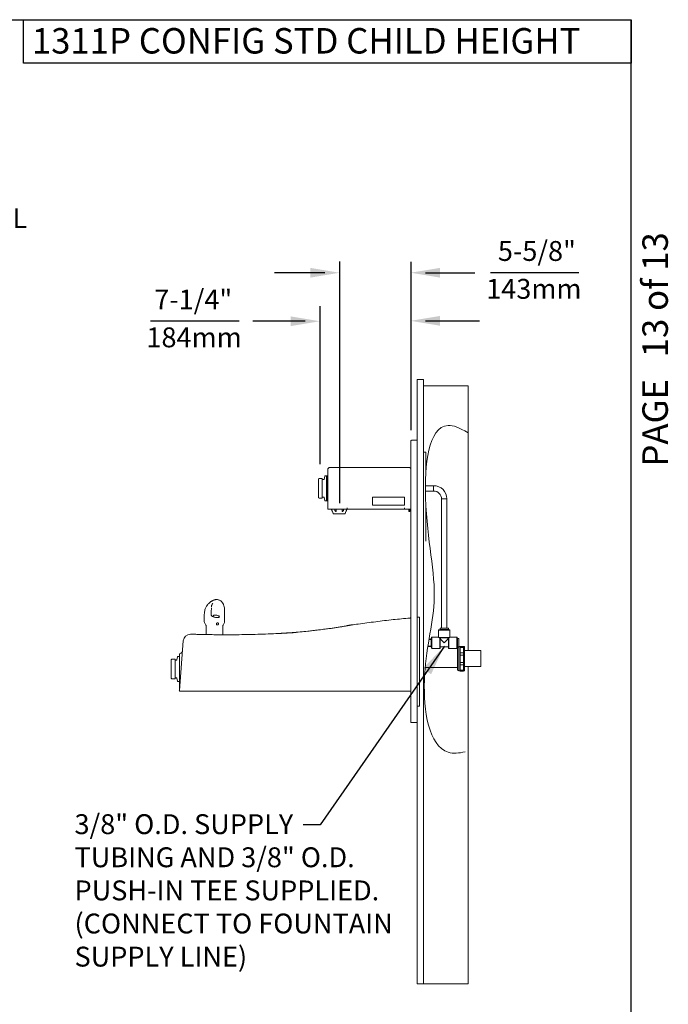
# Model space of a CAD drawing. Extents: x 0.1 to 10.6, y 0 to 7.8.
# Drawn here: x 8.1 to 10.6, y 3.9 to 7.8 of the extents above; entities that cross this region are included whole.
import ezdxf
from ezdxf.enums import TextEntityAlignment as Align

# ---------------------------------------------------------------- set-up
doc = ezdxf.new("R2010")
doc.units = 0
doc.header["$MEASUREMENT"] = 0
doc.layers.get('0').update_dxf_attribs({"color": 1, "linetype": 'CONTINUOUS'})
for name, color, linetype in [('DIM1', 1, 'CONTINUOUS'), ('TXT', 4, 'CONTINUOUS'), ('zBORDER', 8, 'CONTINUOUS'), ('zPAGE', 4, 'CONTINUOUS'), ('zPAGE ROTATE', 4, 'CONTINUOUS')]:
    doc.layers.add(name, color=color, linetype=linetype)
doc.styles.add('ARIAL', font='ARIAL.TTF')
doc.styles.add('SLDTEXTSTYLE0', font='ARIAL.TTF', dxfattribs={"width": 0.948})
doc.styles.get("Standard").update_dxf_attribs({"font": 'simplex.shx'})
doc.dimstyles.new('SLDDIMSTYLE1', dxfattribs={"dimtxt": 0.18, "dimasz": 0.12, "dimexe": 0, "dimexo": 0.0625, "dimgap": 0, "dimtad": 0, "dimtih": 1, "dimtoh": 1, "dimdec": 0, "dimrnd": 1e-09, "dimzin": 0, "dimdsep": 46, "dimlunit": 5, "dimtxsty": 'Standard', "dimsah": 1, "dimcen": 0.09, "dimadec": 0, "dimazin": 0, "dimtfac": 0.12, "dimtdec": 0, "dimtofl": 0, "dimtmove": 0, "dimatfit": 3, "dimfxl": 1, "dimfrac": 2, "dimtolj": 1, "dimtzin": 0, "dimarcsym": 0})

# ---------------------------------------------------------------- blocks, each defined once
blk = doc.blocks.new('A SIZE_INST')
at = {"layer": 'zBORDER'}
for p in [(0.2638, 7.7875), (10.4563, 0.1725)]:
    blk.add_line(p, (10.4563, 7.7875), dxfattribs=at)
at = {"layer": 'zBORDER', "color": 4, "style": 'ARIAL'}
for tag, height, p in [('#1', 0.045, (6.4193, 0.5197)), ('#2', 0.045, (6.8239, 0.5155)), ('REVNAME', 0.045, (7.0574, 0.5158)), ('PART#', 0.07, (10.1105, 0.4999)), ('MODEL(S)', 0.08, (8.4981, 0.4525)), ('NAME1', 0.045, (6.4588, 0.364)), ('NAME2', 0.045, (7.0567, 0.3632)), ('TITLE:', 0.08, (8.4959, 0.3278)), ('REV.', 0.07, (10.1282, 0.3073)), ('NAME3', 0.045, (6.4999, 0.2116)), ('1', 0.0504, (10.0824, 0.2116)), ('X', 0.0504, (10.3312, 0.2116))]:
    blk.add_attdef(tag, text='', height=height, dxfattribs=at).set_placement(p, align=Align.MIDDLE_CENTER)
at = {"layer": 'zBORDER', "color": 4, "style": 'ARIAL', "width": 0.9}
for tag, p in [('DATE2', (6.9573, 0.2116)), ('SC', (7.5641, 0.2116)), ('DWG.TYPE', (8.879, 0.2116))]:
    blk.add_attdef(tag, text='', height=0.045, dxfattribs=at).set_placement(p, align=Align.MIDDLE_CENTER)
at = {"layer": 'zBORDER', "color": 4, "style": 'ARIAL'}
blk.add_attdef('YR', (0.5148, 0.0298), '', height=0.1, dxfattribs=at)
at = {"layer": 'zPAGE', "color": 4, "style": 'ARIAL'}
blk.add_text('PAGE', height=0.1, rotation=90, dxfattribs=at).set_placement((10.6009, 6.0329))
blk.add_attdef("PG#'S", (10.6009, 6.462), '', height=0.1, rotation=90, dxfattribs=at)
at = {"layer": 'zPAGE ROTATE', "color": 4, "style": 'ARIAL'}
blk.add_attdef("PG#'S", (0.1318, 1.5318), '', height=0.1, rotation=270, dxfattribs=at)

msp = doc.modelspace()

# ---------------------------------------------------------------- linework, layer by layer
for p, q in [((8.0721, 7.6165), (8.0721, 7.7875)), ((10.4563, 7.7875), (10.4563, 7.6165)), ((10.4563, 7.6165), (8.0721, 7.6165))]:
    msp.add_line(p, q)
at = {"color": 7, "linetype": 'Continuous', "lineweight": 15}
for p, q in [((9.6166, 4.0024), (9.6166, 6.3747)), ((9.6416, 6.3747), (9.6166, 6.3747)), ((9.6416, 4.0024), (9.6416, 6.3747)), ((9.6416, 6.3497), (9.8166, 6.3497)), ((9.8166, 6.3497), (9.8166, 5.3104)), ((9.5916, 6.1203), (9.5915, 6.1203)), ((9.5916, 5.028), (9.5916, 6.1328)), ((9.6166, 6.1368), (9.5956, 6.1368)), ((9.6166, 5.3894), (9.6166, 6.1368)), ((9.6416, 6.0895), (9.651, 6.0895)), ((9.651, 6.0895), (9.651, 6.0095)), ((9.2545, 5.9952), (9.2512, 5.9828)), ((9.2612, 5.9969), (9.2568, 5.9969)), ((9.2612, 5.9969), (9.2612, 5.8979)), ((9.2616, 5.9969), (9.2616, 5.8979)), ((9.2666, 5.9969), (9.2616, 5.9969)), ((9.2666, 6.0234), (9.2666, 5.8662)), ((9.2719, 6.0287), (9.3203, 6.0287)), ((9.3203, 6.0287), (9.5863, 6.0287)), ((9.5916, 6.0245), (9.5915, 6.0245)), ((9.2292, 5.9832), (9.2292, 5.9655)), ((9.2292, 5.9655), (9.2292, 5.9116)), ((9.2444, 5.9856), (9.2316, 5.9856)), ((9.2444, 5.9856), (9.2444, 5.9667)), ((9.2504, 5.9823), (9.2444, 5.9823)), ((9.2444, 5.9667), (9.2444, 5.9093)), ((9.2616, 5.9787), (9.2612, 5.9787)), ((9.6814, 5.9577), (9.6493, 5.9577)), ((9.6814, 5.9577), (9.6814, 5.9369)), ((9.2612, 5.9162), (9.2616, 5.9162)), ((9.6493, 5.9369), (9.6814, 5.9369)), ((9.2316, 5.9093), (9.2444, 5.9093)), ((9.2444, 5.9126), (9.2504, 5.9126)), ((9.2512, 5.912), (9.2545, 5.8997)), ((9.2568, 5.8979), (9.2612, 5.8979)), ((9.2616, 5.8979), (9.2666, 5.8979)), ((9.5666, 5.9131), (9.4416, 5.9131)), ((9.4416, 5.9131), (9.4416, 5.8818)), ((9.4416, 5.8818), (9.5666, 5.8818)), ((9.5666, 5.8818), (9.5666, 5.9131)), ((9.651, 5.8816), (9.651, 5.7395)), ((9.7335, 5.9057), (9.7126, 5.9057)), ((9.7126, 5.9057), (9.7126, 5.6382)), ((9.7335, 5.3985), (9.7335, 5.9057)), ((9.2666, 5.8662), (9.3203, 5.8662)), ((9.284, 5.8559), (9.2868, 5.8484)), ((9.333, 5.8475), (9.2882, 5.8475)), ((9.2985, 5.8662), (9.2985, 5.8652)), ((9.3203, 5.8662), (9.3416, 5.8662)), ((9.3228, 5.8652), (9.3228, 5.8662)), ((9.3344, 5.8484), (9.3373, 5.8559)), ((9.3416, 5.8712), (9.3416, 5.8662)), ((9.3416, 5.8662), (9.5666, 5.8662)), ((9.5666, 5.8662), (9.5666, 5.8712)), ((9.5666, 5.8662), (9.5863, 5.8662)), ((9.5841, 5.862), (9.5841, 5.8662)), ((9.5841, 5.862), (9.5841, 5.8568)), ((9.5841, 5.8568), (9.5879, 5.8568)), ((9.5916, 5.8662), (9.5863, 5.8662)), ((9.5879, 5.8662), (9.5879, 5.862)), ((9.5879, 5.862), (9.5879, 5.8568)), ((9.7126, 5.6382), (9.7126, 5.3985)), ((8.8149, 5.4964), (8.8132, 5.4944)), ((8.8293, 5.5108), (8.8293, 5.5108)), ((8.7812, 5.4521), (8.7812, 5.424)), ((8.8609, 5.4241), (8.8609, 5.4699)), ((8.7829, 5.4178), (8.7873, 5.41)), ((8.7829, 5.4178), (8.7829, 5.4178)), ((8.8547, 5.41), (8.8591, 5.4177)), ((8.8607, 5.424), (8.8607, 5.4241)), ((9.6166, 5.4419), (9.626, 5.4419)), ((9.6166, 5.4419), (9.626, 5.4419)), ((9.626, 5.4419), (9.626, 5.0919)), ((8.7882, 5.4068), (8.7882, 5.3734)), ((8.8538, 5.3727), (8.8538, 5.4068)), ((9.3589, 5.4113), (9.3589, 5.4113)), ((9.7009, 5.391), (9.7009, 5.3634)), ((9.723, 5.391), (9.7009, 5.391)), ((9.7065, 5.3933), (9.7015, 5.3918)), ((9.723, 5.3918), (9.7015, 5.3918)), ((9.7065, 5.3985), (9.7065, 5.3933)), ((9.7065, 5.3985), (9.7395, 5.3985)), ((9.723, 5.3933), (9.7065, 5.3933)), ((9.7395, 5.3933), (9.723, 5.3933)), ((9.7445, 5.3918), (9.723, 5.3918)), ((9.7451, 5.391), (9.723, 5.391)), ((9.7395, 5.3933), (9.7395, 5.3985)), ((9.7445, 5.3918), (9.7395, 5.3933)), ((9.7451, 5.3634), (9.7451, 5.391)), ((8.6835, 5.1539), (8.6988, 5.349)), ((8.8438, 5.3727), (8.8492, 5.3727)), ((9.6737, 5.3628), (9.6722, 5.3578)), ((9.6722, 5.3578), (9.6722, 5.3248)), ((9.6737, 5.3628), (9.6737, 5.3198)), ((9.7009, 5.3634), (9.6745, 5.3634)), ((9.6745, 5.3634), (9.6745, 5.3192)), ((9.7009, 5.3634), (9.7025, 5.3619)), ((9.7025, 5.3619), (9.7436, 5.3619)), ((9.7418, 5.361), (9.7042, 5.361)), ((9.7063, 5.3192), (9.7063, 5.361)), ((9.7072, 5.361), (9.7072, 5.3201)), ((9.7087, 5.3556), (9.7072, 5.3556)), ((9.7087, 5.361), (9.7087, 5.3556)), ((9.7087, 5.3556), (9.723, 5.3413)), ((9.723, 5.3413), (9.7374, 5.3556)), ((9.7374, 5.3556), (9.7374, 5.361)), ((9.74, 5.3556), (9.7374, 5.3556)), ((9.74, 5.3201), (9.74, 5.361)), ((9.7408, 5.361), (9.7408, 5.3192)), ((9.7436, 5.3619), (9.7451, 5.3634)), ((9.7727, 5.3634), (9.7451, 5.3634)), ((9.7727, 5.3634), (9.7727, 5.3192)), ((9.775, 5.3578), (9.7735, 5.3628)), ((9.7735, 5.3628), (9.7735, 5.3198)), ((9.7802, 5.3578), (9.775, 5.3578)), ((9.775, 5.3578), (9.775, 5.3248)), ((9.7802, 5.3413), (9.7802, 5.3578)), ((9.7802, 5.326), (9.7802, 5.3413)), ((9.6722, 5.3248), (9.6737, 5.3198)), ((9.6745, 5.3192), (9.7063, 5.3192)), ((9.7072, 5.3251), (9.74, 5.3251)), ((9.7408, 5.3192), (9.7727, 5.3192)), ((9.7735, 5.3198), (9.775, 5.3248)), ((9.7747, 5.236), (9.7747, 5.3205)), ((9.775, 5.3248), (9.7767, 5.3248)), ((9.7851, 5.326), (9.7802, 5.326)), ((9.7802, 5.326), (9.7802, 5.2305)), ((9.799, 5.3269), (9.7851, 5.3269)), ((9.7851, 5.3232), (9.7851, 5.3269)), ((9.7851, 5.3232), (9.799, 5.3232)), ((9.7851, 5.3021), (9.7851, 5.3232)), ((9.799, 5.3021), (9.7851, 5.3021)), ((9.7851, 5.2931), (9.7851, 5.3021)), ((9.799, 5.3232), (9.799, 5.3269)), ((9.8025, 5.326), (9.799, 5.326)), ((9.799, 5.3021), (9.799, 5.3232)), ((9.799, 5.2931), (9.799, 5.3021)), ((9.8025, 5.2305), (9.8025, 5.326)), ((9.8666, 5.3104), (9.8025, 5.3104)), ((9.8666, 5.3104), (9.8666, 5.2479)), ((8.6512, 5.2741), (8.6512, 5.2023)), ((8.6664, 5.2764), (8.6536, 5.2764)), ((8.6664, 5.2764), (8.6664, 5.2)), ((8.6724, 5.2731), (8.6664, 5.2731)), ((8.6765, 5.2861), (8.6732, 5.2737)), ((8.6832, 5.2878), (8.6788, 5.2878)), ((8.6832, 5.2528), (8.6832, 5.2946)), ((9.7851, 5.2931), (9.799, 5.2931)), ((9.7851, 5.2634), (9.7851, 5.2931)), ((9.799, 5.2634), (9.7851, 5.2634)), ((9.7851, 5.2544), (9.7851, 5.2634)), ((9.799, 5.2634), (9.799, 5.2931)), ((9.799, 5.2544), (9.799, 5.2634)), ((8.6832, 5.1536), (8.6832, 5.2528)), ((9.6483, 5.2435), (9.7747, 5.2435)), ((9.7802, 5.2305), (9.7851, 5.2305)), ((9.7851, 5.2544), (9.799, 5.2544)), ((9.7851, 5.2334), (9.7851, 5.2544)), ((9.799, 5.2334), (9.7851, 5.2334)), ((9.7851, 5.2297), (9.7851, 5.2334)), ((9.7851, 5.2297), (9.799, 5.2297)), ((9.799, 5.2334), (9.799, 5.2544)), ((9.799, 5.2297), (9.799, 5.2334)), ((9.799, 5.2305), (9.8025, 5.2305)), ((9.8025, 5.2479), (9.8666, 5.2479)), ((9.8166, 5.2479), (9.8166, 4.0024)), ((8.6536, 5.2), (8.6664, 5.2)), ((8.6664, 5.2033), (8.6724, 5.2033)), ((8.6732, 5.2027), (8.6765, 5.1903)), ((8.6788, 5.1886), (8.6832, 5.1886)), ((8.6864, 5.1505), (8.6863, 5.1505)), ((8.8295, 5.1505), (8.6866, 5.1505)), ((9.5885, 5.1505), (8.8295, 5.1505)), ((9.626, 5.0919), (9.6166, 5.0919)), ((9.5916, 5.028), (9.6166, 5.028)), ((9.6416, 4.0024), (9.6166, 4.0024)), ((9.6416, 4.0024), (9.8166, 4.0024))]:
    msp.add_line(p, q, dxfattribs=at)
at = {"color": 7}
for p, q in [((9.6722, 5.3537), (9.6632, 5.3537)), ((9.6722, 5.3268), (9.6587, 5.3268))]:
    msp.add_line(p, q, dxfattribs=at)
at = {"color": 7, "linetype": 'Continuous', "lineweight": 15, "flags": 128}
for points in [[(8.8091, 5.4482), (8.8107, 5.445), (8.8127, 5.4429), (8.8127, 5.4429)], [(8.8317, 5.44), (8.8345, 5.4401), (8.8368, 5.4405), (8.8387, 5.4412), (8.8399, 5.442), (8.8404, 5.4431), (8.8402, 5.4442), (8.8393, 5.4453), (8.8376, 5.4465), (8.8355, 5.4475), (8.8328, 5.4483), (8.8299, 5.449), (8.8268, 5.4494), (8.8238, 5.4496), (8.8211, 5.4494), (8.8187, 5.449), (8.8168, 5.4483), (8.8156, 5.4475), (8.8151, 5.4465), (8.8153, 5.4453), (8.8163, 5.4442), (8.8179, 5.4431), (8.8201, 5.442), (8.8227, 5.4412), (8.8256, 5.4405), (8.8287, 5.4401), (8.8317, 5.44)]]:
    msp.add_lwpolyline(points, dxfattribs=at)
at = {"color": 7, "linetype": 'Continuous', "lineweight": 15}
for centre, radius, start, end in [((9.2568, 5.9946), 0.00235, 90, 165), ((9.2719, 6.0234), 0.00529, 90, 180), ((9.5863, 6.0234), 0.0053, 0, 90), ((9.2316, 5.9832), 0.00234, 90, 180), ((9.2504, 5.9831), 0.0008, 270, 345), ((9.6814, 5.9057), 0.0521, 0, 90), ((9.6814, 5.9057), 0.0312, 0, 90), ((9.2316, 5.9116), 0.00234, 180, 270), ((9.2504, 5.9118), 0.0008, 15, 90), ((9.2568, 5.9003), 0.00235, 195, 270), ((9.2882, 5.849), 0.0015, 200.6207, 270), ((9.333, 5.849), 0.0015, 270, 339.3793), ((8.7937, 5.424), 0.0125, 179.9971, 210.0012), ((8.8482, 5.424), 0.0126, 330.0873, 0.0108), ((9.5885, 5.4353), 0.00313, 360, 95.1196), ((8.7269, 5.3468), 0.0282, 90.4742, 175.4987), ((8.7269, 5.3468), 0.0282, 90.6194, 175.4988), ((8.7817, 5.4068), 0.00652, 0, 30), ((8.8604, 5.4068), 0.00652, 150, 180), ((9.7018, 5.391), 0.000833, 106.6992, 180), ((9.7443, 5.391), 0.000833, 0, 73.3008), ((9.6745, 5.3626), 0.000833, 90, 163.3008), ((9.7727, 5.3626), 0.000833, 16.6992, 90), ((8.6895, 5.2946), 0.00626, 91.0192, 180), ((8.6892, 5.3071), 0.00626, 271.0192, 355.5), ((9.6745, 5.3201), 0.000833, 196.6992, 270), ((9.7063, 5.3201), 0.000833, 270, 0), ((9.7408, 5.3201), 0.000833, 180, 270), ((9.7727, 5.3201), 0.000833, 270, 343.3008), ((9.7802, 5.3205), 0.00556, 90, 180), ((8.6536, 5.2741), 0.00235, 90, 180), ((8.6724, 5.2739), 0.000802, 270, 345), ((8.6788, 5.2855), 0.00236, 90, 165), ((9.7802, 5.236), 0.00556, 180, 270), ((8.6536, 5.2023), 0.00235, 180, 270), ((8.6724, 5.2025), 0.000802, 15, 90), ((8.6788, 5.1909), 0.00236, 195, 270), ((8.6863, 5.1536), 0.00313, 180, 270), ((8.6866, 5.1536), 0.00313, 175.5, 270), ((9.5885, 5.1536), 0.00313, 270, 0)]:
    msp.add_arc(centre, radius, start, end, dxfattribs=at)
for points, knots in [([(9.8166, 6.1654), (9.7819, 6.187), (9.7585, 6.1951), (9.7387, 6.1941), (9.6581, 6.19), (9.6296, 5.8225), (9.7164, 5.5333), (9.621, 5.2228), (9.6661, 4.9001), (9.7809, 4.9069), (9.8046, 4.9135)], [0.9739978, 0.9739978, 0.9739978, 0.9739978, 1, 1, 1, 1.1059844, 1.2514683, 1.3618902, 1.4688919, 1.4951925, 1.4951925, 1.4951925, 1.4951925]), ([(9.5956, 6.1368), (9.5951, 6.1365), (9.594, 6.1358), (9.5927, 6.1348), (9.5918, 6.1338), (9.5917, 6.1332), (9.5916, 6.1328)], [0, 0, 0, 0, 0.250001, 0.499999, 0.750004, 1, 1, 1, 1]), ([(9.2803, 5.8662), (9.2804, 5.8661), (9.2806, 5.8654), (9.2809, 5.8647), (9.2811, 5.8641)], [0, 0, 0, 0, 0.1334818, 1, 1, 1, 1]), ([(9.284, 5.8559), (9.284, 5.8559), (9.284, 5.8559), (9.2839, 5.8561), (9.2838, 5.8565), (9.2833, 5.8581), (9.2823, 5.8607), (9.2815, 5.863), (9.2811, 5.8641)], [0, 0, 0, 0, 0.024873, 0.059965, 0.121865, 0.24575, 0.644845, 1, 1, 1, 1]), ([(9.2932, 5.8641), (9.293, 5.8647), (9.2928, 5.8654), (9.2925, 5.8661), (9.2924, 5.8662)], [0, 0, 0, 0, 0.888534, 1, 1, 1, 1]), ([(9.2932, 5.8641), (9.2934, 5.863), (9.2939, 5.861), (9.2949, 5.8586), (9.2958, 5.857), (9.2964, 5.8563), (9.2968, 5.856), (9.2972, 5.8559), (9.2975, 5.8559), (9.2978, 5.8561), (9.2982, 5.8565), (9.2988, 5.8581), (9.299, 5.8607), (9.2987, 5.863), (9.2986, 5.8641)], [0, 0, 0, 0, 0.171309, 0.333091, 0.414077, 0.444576, 0.47533, 0.493956, 0.512654, 0.530193, 0.561136, 0.623049, 0.822503, 1, 1, 1, 1]), ([(9.2986, 5.8662), (9.2985, 5.8661), (9.2983, 5.8654), (9.2985, 5.8647), (9.2986, 5.8641)], [0, 0, 0, 0, 0.133498, 1, 1, 1, 1]), ([(9.3227, 5.8641), (9.3226, 5.863), (9.3223, 5.861), (9.3224, 5.8586), (9.3228, 5.857), (9.3232, 5.8563), (9.3235, 5.856), (9.3238, 5.8559), (9.3241, 5.8559), (9.3245, 5.8561), (9.3251, 5.8565), (9.3262, 5.8581), (9.3273, 5.8607), (9.3278, 5.863), (9.3281, 5.8641)], [0, 0, 0, 0, 0.171306, 0.333089, 0.414077, 0.444576, 0.475327, 0.493949, 0.512657, 0.530194, 0.561129, 0.623049, 0.822502, 1, 1, 1, 1]), ([(9.3227, 5.8641), (9.3228, 5.8647), (9.3229, 5.8654), (9.3227, 5.8661), (9.3227, 5.8662)], [0, 0, 0, 0, 0.888536, 1, 1, 1, 1]), ([(9.3288, 5.8662), (9.3288, 5.8661), (9.3284, 5.8654), (9.3282, 5.8647), (9.3281, 5.8641)], [0, 0, 0, 0, 0.133468, 1, 1, 1, 1]), ([(9.3402, 5.8641), (9.3398, 5.863), (9.339, 5.861), (9.3381, 5.8586), (9.3376, 5.857), (9.3374, 5.8563), (9.3373, 5.856), (9.3372, 5.8559), (9.3373, 5.8559), (9.3373, 5.8559)], [0, 0, 0, 0, 0.342452, 0.665871, 0.827767, 0.888746, 0.950217, 0.987448, 1, 1, 1, 1]), ([(9.3402, 5.8641), (9.3404, 5.8647), (9.3407, 5.8654), (9.3409, 5.8661), (9.3409, 5.8662)], [0, 0, 0, 0, 0.888546, 1, 1, 1, 1]), ([(8.8203, 5.5092), (8.8191, 5.5088), (8.8169, 5.508), (8.8144, 5.5068), (8.8127, 5.5058), (8.8113, 5.5051), (8.8094, 5.504), (8.8059, 5.5017), (8.8022, 5.4989), (8.7984, 5.4952), (8.795, 5.4915), (8.7916, 5.487), (8.7885, 5.4819), (8.7859, 5.4765), (8.7836, 5.4701), (8.7816, 5.4619), (8.7813, 5.4556), (8.7812, 5.4521)], [0, 0, 0, 0, 0.0631235, 0.1173885, 0.133288, 0.1466376, 0.1804131, 0.2131009, 0.3058373, 0.3603771, 0.4213941, 0.5093516, 0.5906578, 0.6635286, 0.7505567, 0.8629802, 1, 1, 1, 1]), ([(8.8094, 5.4832), (8.8095, 5.484), (8.8096, 5.486), (8.8104, 5.4891), (8.8116, 5.492), (8.8127, 5.4936), (8.8132, 5.4944)], [0, 0, 0, 0, 0.217738, 0.489416, 0.776629, 1, 1, 1, 1]), ([(8.8203, 5.5092), (8.8204, 5.5093), (8.8206, 5.5093), (8.8207, 5.5094), (8.8208, 5.5094)], [0, 0, 0, 0, 0.621987, 1, 1, 1, 1]), ([(8.8293, 5.5108), (8.8293, 5.5108), (8.8279, 5.5109), (8.8253, 5.5105), (8.8224, 5.51), (8.821, 5.5095), (8.8208, 5.5094)], [0, 0, 0, 0, 0.010652, 0.470762, 0.925411, 1, 1, 1, 1]), ([(8.8291, 5.5108), (8.8293, 5.5108), (8.8296, 5.5108), (8.8303, 5.5107), (8.8315, 5.5107), (8.8338, 5.5104), (8.8372, 5.5096), (8.8414, 5.508), (8.8454, 5.5058), (8.8489, 5.503), (8.8519, 5.4997), (8.8543, 5.4962), (8.8552, 5.4937), (8.8556, 5.4926)], [0, 0, 0, 0, 0.015497, 0.030978, 0.062027, 0.122907, 0.24181, 0.378101, 0.517742, 0.643804, 0.77339, 0.900542, 1, 1, 1, 1]), ([(8.8609, 5.4699), (8.8608, 5.4726), (8.8605, 5.4784), (8.8585, 5.487), (8.856, 5.4936), (8.8536, 5.4968), (8.853, 5.4976)], [0, 0, 0, 0, 0.267757, 0.569983, 0.89452, 1, 1, 1, 1]), ([(8.8086, 5.4502), (8.8086, 5.4503), (8.8083, 5.4514), (8.8083, 5.4538), (8.8085, 5.4579), (8.8087, 5.4644), (8.8089, 5.4712), (8.809, 5.4761), (8.8091, 5.4776)], [0, 0, 0, 0, 0.017274, 0.125021, 0.255232, 0.467685, 0.835176, 1, 1, 1, 1]), ([(8.8093, 5.4828), (8.8093, 5.4828), (8.8093, 5.4824), (8.8093, 5.4819), (8.8092, 5.4814)], [0, 0, 0, 0, 0.000085, 1, 1, 1, 1]), ([(8.8091, 5.4482), (8.8091, 5.4484), (8.8088, 5.449), (8.8087, 5.4497), (8.8087, 5.4502)], [0, 0, 0, 0, 0.23764, 1, 1, 1, 1]), ([(8.8371, 5.4178), (8.8373, 5.4175), (8.8376, 5.4168), (8.8376, 5.4156), (8.8372, 5.4141), (8.8363, 5.4128), (8.835, 5.4116), (8.8335, 5.411), (8.832, 5.4109), (8.8307, 5.4112), (8.8296, 5.412), (8.8288, 5.4131), (8.8285, 5.4145), (8.8288, 5.416), (8.8294, 5.4171), (8.8299, 5.4176), (8.8301, 5.4178)], [0, 0, 0, 0, 0.05594, 0.131629, 0.208865, 0.288292, 0.368365, 0.445786, 0.518343, 0.587761, 0.658048, 0.732244, 0.810632, 0.890803, 0.969814, 1, 1, 1, 1]), ([(8.8301, 5.4178), (8.8305, 5.4181), (8.8313, 5.4188), (8.8328, 5.4194), (8.8343, 5.4195), (8.8357, 5.4191), (8.8366, 5.4185), (8.837, 5.418), (8.8371, 5.4178)], [0, 0, 0, 0, 0.184352, 0.368925, 0.548965, 0.722903, 0.898982, 1, 1, 1, 1]), ([(9.5882, 5.4383), (9.5664, 5.4363), (9.5216, 5.432), (9.454, 5.4238), (9.3994, 5.4167), (9.3677, 5.4125), (9.3589, 5.4113)], [0, 0, 0, 0, 0.2843031, 0.5842504, 0.8847528, 1, 1, 1, 1]), ([(8.7273, 5.375), (8.7273, 5.375), (8.7272, 5.375), (8.727, 5.375), (8.7268, 5.375), (8.7267, 5.375)], [0, 0, 0, 0, 0.0439458, 0.6044691, 1, 1, 1, 1]), ([(8.728, 5.375), (8.7281, 5.375), (8.7283, 5.375), (8.7301, 5.3749), (8.7334, 5.3748), (8.7383, 5.3747), (8.7445, 5.3745), (8.752, 5.3742), (8.7608, 5.374), (8.7706, 5.3738), (8.7815, 5.3735), (8.7932, 5.3733), (8.8056, 5.3731), (8.8186, 5.3729), (8.8319, 5.3728), (8.841, 5.3727), (8.8455, 5.3727)], [0, 0, 0, 0, 0.0582534, 0.123055, 0.19632, 0.269812, 0.3430742, 0.416026, 0.4892083, 0.5621566, 0.6350946, 0.708267, 0.7812039, 0.8540563, 0.9271436, 1, 1, 1, 1]), ([(8.8455, 5.3727), (8.8732, 5.3727), (8.9285, 5.3727), (9.0115, 5.3747), (9.0827, 5.3777), (9.1263, 5.3803), (9.1422, 5.3813)], [0, 0, 0, 0, 0.279419, 0.558837, 0.838642, 1, 1, 1, 1]), ([(9.2076, 5.389), (9.201, 5.3882), (9.1844, 5.3864), (9.1572, 5.3838), (9.1221, 5.3809), (9.0832, 5.3782), (9.0545, 5.3768), (9.0405, 5.3761)], [0, 0, 0, 0, 0.123012, 0.310666, 0.498139, 0.754658, 1, 1, 1, 1]), ([(9.3568, 5.4109), (9.3569, 5.4109), (9.357, 5.4109), (9.357, 5.4109), (9.3569, 5.4109), (9.3564, 5.4108), (9.3553, 5.4106), (9.3536, 5.4103), (9.3512, 5.4098), (9.3481, 5.4092), (9.3444, 5.4085), (9.3401, 5.4078), (9.3353, 5.4069), (9.3299, 5.4059), (9.3239, 5.4049), (9.3175, 5.4038), (9.3106, 5.4026), (9.3032, 5.4014), (9.2953, 5.4002), (9.2872, 5.399), (9.2789, 5.3978), (9.27, 5.3966), (9.2603, 5.3953), (9.2492, 5.3938), (9.2359, 5.3922), (9.2218, 5.3905), (9.2119, 5.3894), (9.2074, 5.3889)], [0, 0, 0, 0, 0.003277, 0.013448, 0.030199, 0.056075, 0.090131, 0.1284, 0.168455, 0.209466, 0.251133, 0.293287, 0.335785, 0.378483, 0.421177, 0.464222, 0.50721, 0.550254, 0.593312, 0.636289, 0.67706, 0.718284, 0.763054, 0.812703, 0.869873, 0.941223, 1, 1, 1, 1]), ([(9.3589, 5.4113), (9.3588, 5.4113), (9.3585, 5.4112), (9.3582, 5.4112), (9.3579, 5.4111), (9.3575, 5.411), (9.3567, 5.4109), (9.3553, 5.4106), (9.3532, 5.4102), (9.3504, 5.4097), (9.347, 5.409), (9.3443, 5.4085), (9.3425, 5.4082), (9.3422, 5.4081)], [0, 0, 0, 0, 0.009556, 0.027121, 0.054904, 0.102941, 0.206899, 0.356602, 0.513641, 0.666432, 0.817991, 0.969769, 1, 1, 1, 1]), ([(9.7042, 5.361), (9.7041, 5.361), (9.7039, 5.361), (9.7035, 5.3612), (9.7029, 5.3614), (9.7026, 5.3617), (9.7025, 5.3619)], [0, 0, 0, 0, 0.08329, 0.224727, 0.519095, 1, 1, 1, 1]), ([(9.7436, 5.3619), (9.7433, 5.3617), (9.743, 5.3614), (9.7424, 5.3611), (9.7421, 5.361), (9.7419, 5.361), (9.7418, 5.361)], [0, 0, 0, 0, 0.602574, 0.768576, 0.935995, 1, 1, 1, 1])]:
    msp.add_open_spline(points, degree=3, knots=knots, dxfattribs=at)
at = {"layer": 'DIM1'}
for p, q in [((9.3119, 6.8384), (9.3119, 5.8889)), ((9.5916, 6.837), (9.5916, 6.1756)), ((9.2544, 6.794), (9.0572, 6.794)), ((9.6491, 6.794), (9.8438, 6.794)), ((10.2512, 6.794), (9.9051, 6.794)), ((9.2347, 6.6621), (9.2347, 6.0424)), ((8.9186, 6.6035), (8.5705, 6.6035)), ((9.1772, 6.6035), (8.9722, 6.6035)), ((9.6491, 6.6051), (9.8616, 6.6051))]:
    msp.add_line(p, q, dxfattribs=at)
for points in [[(9.1969, 6.7748), (9.1969, 6.8131), (9.3119, 6.794)], [(9.7066, 6.8131), (9.7066, 6.7748), (9.5916, 6.794)], [(9.1197, 6.5843), (9.1197, 6.6226), (9.2347, 6.6035)], [(9.7066, 6.6243), (9.7066, 6.586), (9.5916, 6.6051)]]:
    msp.add_solid(points, dxfattribs=at)

# ---------------------------------------------------------------- block references
ref = msp.add_blockref('A SIZE_INST', (0, 0))
ref.add_attrib("PG#'S", '13 of 13', (10.6009, 6.462), dxfattribs={"layer": 'zPAGE', "color": 4, "height": 0.1, "rotation": 90, "style": 'ARIAL'})

# ---------------------------------------------------------------- texts
at = {"insert": (8.1043, 7.7546), "char_height": 0.1, "width": 2.40045, "attachment_point": 1, "style": 'ARIAL'}
msp.add_mtext('{1311P CONFIG STD CHILD HEIGHT}', dxfattribs=at)
at = {"layer": 'TXT', "style": 'SLDTEXTSTYLE0'}
for s, p in [('5-5/8"', (10.0868, 6.8693)), ('143mm', (10.075, 6.7206)), ('7-1/4"', (8.7377, 6.6788)), ('184mm', (8.7411, 6.5301))]:
    msp.add_text(s, height=0.078, dxfattribs=at).set_placement(p, align=Align.MIDDLE)
at = {"layer": 'TXT', "insert": (6.4485, 7.4374), "char_height": 0.078, "width": 1.672257, "attachment_point": 1, "style": 'SLDTEXTSTYLE0'}
msp.add_mtext('{\\pxql;6700 MOUNTING PLATE\\P(BEHIND FINISH WALL)\\P               -OR-\\PBOLT 1920 ONTO EXISTING WALL (MOUNTING HARDWARE ONLY SUPPLIED WITH 6700 SERIES MOUNTING PLATES)}', dxfattribs=at)
at = {"layer": 'TXT', "insert": (8.2718, 4.6679), "char_height": 0.078, "attachment_point": 1, "style": 'SLDTEXTSTYLE0'}
msp.add_mtext('{3/8" O.D. SUPPLY\\PTUBING AND 3/8" O.D.\\PPUSH-IN TEE SUPPLIED.\\P(CONNECT TO FOUNTAIN\\PSUPPLY LINE)}', dxfattribs=at)

# ---------------------------------------------------------------- leaders
at = {"layer": 'DIM1'}
msp.add_leader([(9.7236, 5.3273), (9.2354, 4.6257), (9.1699, 4.6257)], dimstyle='SLDDIMSTYLE1', dxfattribs=at)

doc.saveas('drawing.dxf')
